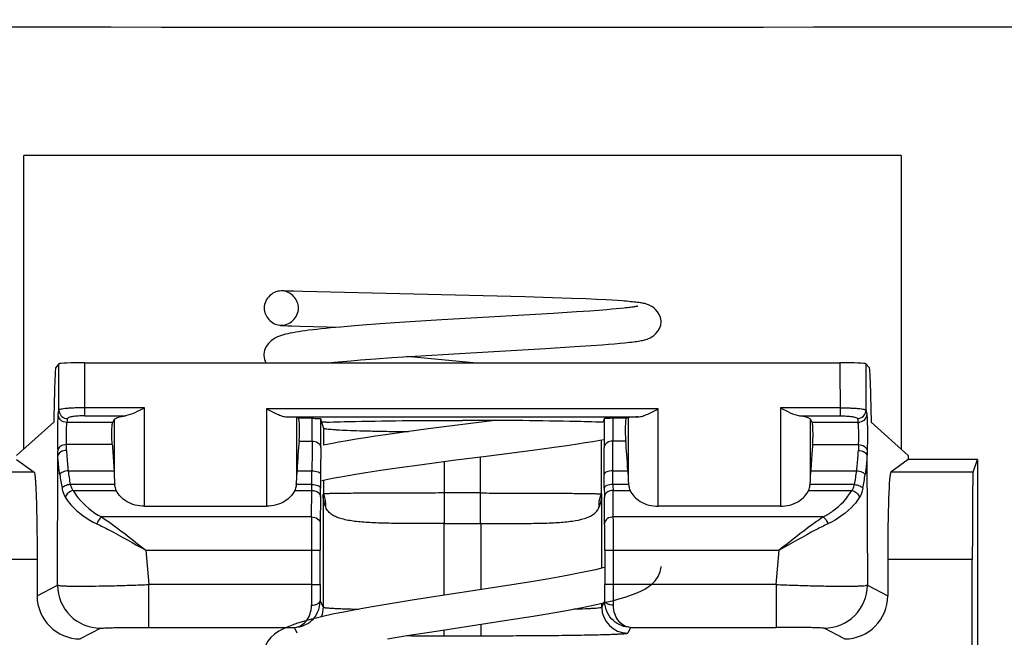
# Model space of a CAD drawing. Units: millimetres. Extents: x -15.1 to 15.1, y -25.1 to 24.
# Drawn here: x -1.5 to 1.9, y -17 to -14.9 of the extents above; entities that cross this region are included whole.
import ezdxf

# ---------------------------------------------------------------- set-up
doc = ezdxf.new("R2010")
doc.units = ezdxf.units.MM
doc.header["$LTSCALE"] = 16.335
doc.layers.get('0').update_dxf_attribs({"linetype": 'CONTINUOUS'})
doc.layers.add('IMPORT_IGES', color=7, linetype='CONTINUOUS')

msp = doc.modelspace()

# ---------------------------------------------------------------- linework, layer by layer
at = {"color": 7, "linetype": 'CONTINUOUS'}
for p, q in [((-0.6157, -15.8108), (-0.6184, -15.8106)), ((-0.6105, -15.811), (-0.6157, -15.8108)), ((-0.6015, -15.8113), (-0.6105, -15.811)), ((-0.5869, -15.8118), (-0.6015, -15.8113)), ((-0.5545, -15.8127), (-0.5869, -15.8118)), ((0.2161, -15.8308), (-0.5545, -15.8127)), ((0.3123, -15.8339), (0.2161, -15.8308)), ((0.3789, -15.8363), (0.3123, -15.8339)), ((0.4297, -15.8384), (0.3789, -15.8363)), ((0.4655, -15.8401), (0.4297, -15.8384)), ((0.4986, -15.8418), (0.4655, -15.8401)), ((0.5188, -15.843), (0.4986, -15.8418)), ((0.5375, -15.8441), (0.5188, -15.843)), ((0.315, -15.8884), (-0.0716, -15.911)), ((0.3957, -15.8833), (0.315, -15.8884)), ((0.4421, -15.8802), (0.3957, -15.8833)), ((0.4733, -15.8779), (0.4421, -15.8802)), ((0.5013, -15.8757), (0.4733, -15.8779)), ((0.5183, -15.8743), (0.5013, -15.8757)), ((0.534, -15.8729), (0.5183, -15.8743)), ((0.5484, -15.8716), (0.534, -15.8729)), ((0.5614, -15.8702), (0.5484, -15.8716)), ((-0.2852, -15.9248), (-0.3467, -15.9294)), ((-0.2002, -15.9191), (-0.2852, -15.9248)), ((-0.0716, -15.911), (-0.2002, -15.9191)), ((-0.6247, -15.9304), (-0.622, -15.9306)), ((-0.622, -15.9306), (-0.619, -15.9307)), ((-0.619, -15.9307), (-0.6139, -15.9309)), ((-0.6139, -15.9309), (-0.6056, -15.9312)), ((-0.6056, -15.9312), (-0.5927, -15.9317)), ((-0.5927, -15.9317), (-0.5647, -15.9325)), ((-0.5647, -15.9325), (-0.4235, -15.9358)), ((-0.423, -15.9357), (-0.4579, -15.9389)), ((-0.3859, -15.9325), (-0.423, -15.9357)), ((-0.3467, -15.9294), (-0.3859, -15.9325)), ((0.4848, -15.9972), (0.5074, -15.9954)), ((0.5074, -15.9954), (0.5281, -15.9937)), ((0.5281, -15.9937), (0.5471, -15.992)), ((0.5471, -15.992), (0.5643, -15.9903)), ((-0.1638, -16.0367), (-0.0107, -16.0274)), ((-0.0107, -16.0274), (0.2888, -16.0101)), ((0.2888, -16.0101), (0.3904, -16.0037)), ((0.3904, -16.0037), (0.4474, -15.9999)), ((0.4474, -15.9999), (0.4848, -15.9972)), ((-0.466, -16.06), (-0.4443, -16.0579)), ((-0.4443, -16.0579), (-0.4163, -16.0553)), ((-0.4163, -16.0553), (-0.3862, -16.0527)), ((-0.3862, -16.0527), (-0.354, -16.0501)), ((-0.354, -16.0501), (-0.3018, -16.0461)), ((-0.3018, -16.0461), (-0.2452, -16.0421)), ((-0.2452, -16.0421), (-0.1638, -16.0367)), ((0.0373, -16.06), (-0.193, -16.0386)), ((0.1122, -16.26), (-0.1193, -16.2896)), ((-0.1939, -16.2996), (-0.2669, -16.3099)), ((-0.1193, -16.2896), (-0.1939, -16.2996)), ((0.2433, -16.3631), (0.3101, -16.354)), ((0.3101, -16.354), (0.371, -16.3453)), ((-0.1479, -16.4135), (-0.0317, -16.3983)), ((-0.2835, -16.4325), (-0.2185, -16.4231)), ((-0.2185, -16.4231), (-0.1479, -16.4135)), ((-0.4876, -16.4686), (-0.4672, -16.4642)), ((0.1649, -16.8318), (-0.1681, -16.8829)), ((0.2527, -16.8176), (0.1649, -16.8318)), ((-0.1681, -16.8829), (-0.2575, -16.8973)), ((-0.0827, -16.9897), (0.161, -16.9525)), ((0.161, -16.9525), (0.2461, -16.9389)), ((-0.2607, -17.018), (-0.1927, -17.0069)), ((-0.1927, -17.0069), (-0.0827, -16.9897))]:
    msp.add_line(p, q, dxfattribs=at)
for points in [[(-0.6184, -15.8106), (-0.6205, -15.8105), (-0.6214, -15.8105), (-0.6221, -15.8104), (-0.6226, -15.8104)], [(0.5902, -15.8484), (0.5839, -15.8478), (0.5772, -15.8472), (0.57, -15.8465), (0.5625, -15.8459), (0.5546, -15.8453), (0.5375, -15.8441)], [(0.6898, -15.9174), (0.6897, -15.914), (0.6874, -15.9023), (0.683, -15.8918), (0.6772, -15.8828), (0.6707, -15.8754), (0.6639, -15.8693), (0.6571, -15.8646), (0.6509, -15.8611), (0.6456, -15.8587), (0.6411, -15.8571), (0.6368, -15.8558), (0.6327, -15.8547), (0.6289, -15.8538), (0.6249, -15.853), (0.6207, -15.8523), (0.6164, -15.8516), (0.6118, -15.8509), (0.6069, -15.8503), (0.6017, -15.8496), (0.5961, -15.849), (0.5902, -15.8484)], [(0.6083, -15.8637), (0.6087, -15.8636), (0.6093, -15.8634), (0.6088, -15.8635), (0.6078, -15.8638), (0.6063, -15.8641), (0.6042, -15.8645), (0.6017, -15.865), (0.5988, -15.8655), (0.5954, -15.866), (0.5917, -15.8666), (0.5876, -15.8671), (0.5831, -15.8677), (0.5782, -15.8683), (0.573, -15.869), (0.5674, -15.8696), (0.5614, -15.8702)], [(0.5643, -15.9903), (0.5723, -15.9895), (0.5797, -15.9887), (0.5868, -15.9879), (0.5934, -15.9871), (0.5995, -15.9863), (0.6053, -15.9855), (0.6107, -15.9847), (0.6157, -15.9839), (0.6203, -15.983), (0.6248, -15.9822), (0.629, -15.9813), (0.633, -15.9803), (0.6372, -15.9791), (0.6415, -15.9778), (0.646, -15.9761), (0.6513, -15.9736), (0.6577, -15.97), (0.6647, -15.9649), (0.6717, -15.9585), (0.6784, -15.9504), (0.6841, -15.9407), (0.6882, -15.9298), (0.6898, -15.9174)], [(-0.4579, -15.9389), (-0.4743, -15.9406), (-0.49, -15.9422), (-0.505, -15.9439), (-0.5193, -15.9455), (-0.5327, -15.9472), (-0.5454, -15.9488), (-0.5573, -15.9505), (-0.5685, -15.9522), (-0.5788, -15.9538), (-0.5885, -15.9555), (-0.5975, -15.9573), (-0.6059, -15.959), (-0.6138, -15.9609), (-0.6212, -15.9628), (-0.6281, -15.9649), (-0.6347, -15.9671), (-0.6415, -15.9699), (-0.6487, -15.9733), (-0.6561, -15.9778), (-0.6642, -15.9838), (-0.6731, -15.9925), (-0.6812, -16.0038), (-0.687, -16.0165), (-0.6897, -16.0295), (-0.6898, -16.0332)], [(-0.6343, -15.9297), (-0.6332, -15.9298), (-0.6322, -15.9299), (-0.6312, -15.93), (-0.6302, -15.9301), (-0.6292, -15.9301), (-0.6281, -15.9302), (-0.6271, -15.9303), (-0.6247, -15.9304)], [(-0.6898, -16.0331), (-0.6898, -16.0349), (-0.6875, -16.0481), (-0.6825, -16.06)], [(-0.2669, -16.3099), (-0.302, -16.3151), (-0.3361, -16.3203), (-0.3688, -16.3255), (-0.3998, -16.3307), (-0.4292, -16.3359), (-0.4568, -16.3411), (-0.4826, -16.3463)], [(0.371, -16.3453), (0.3994, -16.3411), (0.4265, -16.3368), (0.4522, -16.3326), (0.4764, -16.3285), (0.4916, -16.3257)], [(-0.0317, -16.3983), (0.092, -16.3826), (0.2433, -16.3631)], [(-0.4672, -16.4642), (-0.4451, -16.4597), (-0.4216, -16.4552), (-0.3967, -16.4507), (-0.3705, -16.4462), (-0.3428, -16.4417), (-0.3138, -16.4371), (-0.2835, -16.4325)], [(0.2461, -16.9389), (0.2876, -16.932), (0.328, -16.925), (0.367, -16.918), (0.4036, -16.9111), (0.4378, -16.9042), (0.4695, -16.8974), (0.4984, -16.8908), (0.5242, -16.8844), (0.5474, -16.8781), (0.5682, -16.8718), (0.5869, -16.8655), (0.6035, -16.8592), (0.6187, -16.8526), (0.6326, -16.8454), (0.6453, -16.8376), (0.6576, -16.8282), (0.6696, -16.8162), (0.68, -16.8016), (0.6869, -16.7857), (0.6897, -16.7696), (0.6898, -16.7669)], [(0.4941, -16.7701), (0.487, -16.7719), (0.4617, -16.7779), (0.4335, -16.7842), (0.4026, -16.7905), (0.3688, -16.7971), (0.3325, -16.8038), (0.2938, -16.8107), (0.2527, -16.8176)], [(-0.2575, -16.8973), (-0.2995, -16.9043), (-0.3394, -16.9113), (-0.377, -16.9181), (-0.4122, -16.9249), (-0.445, -16.9316), (-0.4753, -16.9381), (-0.5031, -16.9446), (-0.5285, -16.951), (-0.5515, -16.9574), (-0.5722, -16.9638), (-0.591, -16.9703), (-0.608, -16.9769), (-0.6233, -16.9839), (-0.6377, -16.9918), (-0.6519, -17.0015), (-0.665, -17.0131), (-0.6759, -17.0263), (-0.6841, -17.0409), (-0.6889, -17.0571), (-0.6898, -17.0675)]]:
    msp.add_lwpolyline(points, dxfattribs=at)
for points, knots in [([(-0.6229, -15.8107), (-0.631, -15.8099), (-0.6479, -15.8117), (-0.6692, -15.8253), (-0.6841, -15.8454), (-0.6885, -15.8619), (-0.6885, -15.87)], [0, 0, 0, 0, 0.250102, 0.498654, 0.751473, 1, 1, 1, 1]), ([(-0.5688, -15.87), (-0.5688, -15.8557), (-0.5789, -15.834), (-0.6014, -15.8158), (-0.6157, -15.8114), (-0.6229, -15.8107)], [0, 0, 0, 0, 0.49733, 0.749117, 1, 1, 1, 1]), ([(-0.6885, -15.87), (-0.6885, -15.8843), (-0.6784, -15.9061), (-0.6558, -15.9243), (-0.6415, -15.9286), (-0.6343, -15.9293)], [0, 0, 0, 0, 0.497321, 0.749095, 1, 1, 1, 1]), ([(-0.6343, -15.9293), (-0.6261, -15.9301), (-0.6093, -15.9282), (-0.588, -15.9146), (-0.5732, -15.8946), (-0.5688, -15.8781), (-0.5688, -15.87)], [0, 0, 0, 0, 0.25009, 0.498653, 0.751477, 1, 1, 1, 1])]:
    msp.add_open_spline(points, degree=3, knots=knots, dxfattribs=at)
at = {"layer": 'IMPORT_IGES', "color": 7, "linetype": 'CONTINUOUS'}
for p, q in [((0, -15.3407), (-1.5225, -15.3409)), ((-1.5225, -16.3592), (-1.5225, -15.3409)), ((1.5225, -15.3409), (0, -15.3407)), ((1.5225, -15.3409), (1.5225, -16.3592)), ((-1.4005, -16.0635), (-1.4117, -16.0763)), ((-1.3106, -16.06), (1.3106, -16.06)), ((1.4005, -16.0635), (1.4117, -16.0763)), ((-1.4188, -16.2658), (-1.5476, -16.3817)), ((-1.2084, -16.2562), (-1.214, -16.267)), ((-0.5688, -16.2523), (-0.5752, -16.25)), ((-0.4827, -16.2862), (-0.4916, -16.2542)), ((-0.4746, -16.2658), (-0.4884, -16.2658)), ((0.4884, -16.2658), (0.4746, -16.2658)), ((0.4916, -16.2542), (0.4884, -16.2658)), ((0.5688, -16.2523), (0.5752, -16.25)), ((1.2084, -16.2562), (1.214, -16.267)), ((1.4188, -16.2658), (1.5476, -16.3817)), ((-1.5476, -16.3957), (-1.4867, -16.4398)), ((1.5476, -16.3957), (1.4867, -16.4398)), ((1.5476, -16.3817), (1.5476, -16.3957)), ((1.7877, -16.3959), (1.5476, -16.3957)), ((1.7726, -16.4398), (1.7877, -16.3959)), ((1.7877, -16.3959), (1.7877, -20.6611)), ((-1.2095, -16.4348), (-1.2084, -16.4597)), ((-0.5751, -16.4597), (-0.574, -16.4348)), ((0.574, -16.4348), (0.5751, -16.4597)), ((1.2084, -16.4597), (1.2095, -16.4348)), ((-0.4924, -16.4473), (-0.4925, -16.4946)), ((0.4925, -16.4946), (0.4924, -16.4473)), ((-0.4827, -16.5151), (-0.4836, -16.5159)), ((0.0627, -16.5118), (-0.0627, -16.5118)), ((0.4827, -16.5151), (0.4836, -16.5159)), ((-1.1038, -16.5576), (-0.6798, -16.5576)), ((1.1038, -16.5576), (0.6797, -16.5576)), ((-0.4941, -16.8292), (-0.4941, -16.71)), ((0.4941, -16.71), (0.4941, -16.8292)), ((-1.4765, -16.742), (-1.4765, -16.8684)), ((1.4765, -16.742), (1.4765, -16.8684)), ((1.77, -20.3188), (1.77, -16.742))]:
    msp.add_line(p, q, dxfattribs=at)
at = {"layer": 'IMPORT_IGES', "color": 250, "linetype": 'CONTINUOUS'}
for p, q in [((-1.4008, -16.2242), (-1.4005, -16.0635)), ((-1.3109, -16.2439), (-1.3106, -16.06)), ((1.3106, -16.06), (1.3109, -16.2439)), ((1.4005, -16.0635), (1.4008, -16.2242)), ((-1.4036, -16.2375), (-1.4008, -16.2242)), ((-1.1038, -16.2161), (-1.3109, -16.2161)), ((-1.1038, -16.5576), (-1.1038, -16.2161)), ((0.6798, -16.2196), (-0.6798, -16.2196)), ((-0.6798, -16.2196), (-0.6798, -16.5576)), ((0.6798, -16.5576), (0.6798, -16.2196)), ((1.3109, -16.2161), (1.1038, -16.2161)), ((1.1038, -16.2161), (1.1038, -16.5576)), ((1.4008, -16.2242), (1.4036, -16.2375)), ((-1.3709, -16.2537), (-1.3736, -16.267)), ((-1.214, -16.267), (-1.3736, -16.267)), ((-1.3109, -16.2439), (-1.1697, -16.2439)), ((-1.2084, -16.2562), (-1.2084, -16.4597)), ((-0.6093, -16.2478), (0.6093, -16.2478)), ((-0.5751, -16.4597), (-0.5752, -16.25)), ((-0.5221, -16.2523), (-0.5688, -16.2523)), ((-0.4916, -16.2542), (-0.4916, -16.2542)), ((0.4916, -16.2543), (0.4916, -16.2542)), ((0.5688, -16.2523), (0.5221, -16.2523)), ((0.5752, -16.25), (0.5751, -16.4597)), ((1.1697, -16.2439), (1.3109, -16.2439)), ((1.2084, -16.4597), (1.2084, -16.2562)), ((1.3736, -16.267), (1.214, -16.267)), ((1.3709, -16.2537), (1.3736, -16.267)), ((-0.4827, -16.2862), (-0.4827, -16.3463)), ((-0.5667, -16.3315), (-0.5217, -16.3315)), ((0.4827, -16.5151), (0.4827, -16.3273)), ((0.5667, -16.3315), (0.5217, -16.3315)), ((-1.2156, -16.3438), (-1.375, -16.3438)), ((1.2156, -16.3438), (1.375, -16.3438)), ((-1.4057, -16.8312), (-1.4043, -16.3835)), ((-0.0627, -16.6176), (-0.0627, -16.4023)), ((0.0627, -16.6176), (0.0627, -16.3863)), ((1.4043, -16.3835), (1.4057, -16.8312)), ((-1.4867, -16.4398), (-1.7726, -16.4398)), ((-1.3685, -16.4348), (-1.2095, -16.4348)), ((-0.574, -16.4348), (-0.5224, -16.4348)), ((-0.5225, -16.4821), (-0.5224, -16.4348)), ((0.5224, -16.4348), (0.574, -16.4348)), ((0.5224, -16.4821), (0.5224, -16.4348)), ((1.2095, -16.4348), (1.3685, -16.4348)), ((1.7726, -16.4398), (1.4867, -16.4398)), ((-0.4827, -16.4675), (-0.4827, -16.5151)), ((-1.2067, -16.4821), (-1.3615, -16.4821)), ((-1.3513, -16.5028), (-1.2018, -16.5028)), ((-0.5817, -16.5028), (-0.5228, -16.5028)), ((-0.5225, -16.4821), (-0.5768, -16.4821)), ((-0.5237, -16.5949), (-0.5228, -16.5028)), ((0.5768, -16.4821), (0.5224, -16.4821)), ((0.5228, -16.5028), (0.5817, -16.5028)), ((0.5237, -16.5949), (0.5228, -16.5028)), ((1.2018, -16.5028), (1.3513, -16.5028)), ((1.3615, -16.4821), (1.2067, -16.4821)), ((-0.4928, -16.5257), (-0.4937, -16.6177)), ((-0.4836, -16.5159), (-0.4836, -16.908)), ((0.4836, -16.7727), (0.4836, -16.5159)), ((0.4937, -16.6177), (0.4928, -16.5257)), ((-0.5237, -16.5949), (-1.2526, -16.5949)), ((1.2526, -16.5949), (0.5237, -16.5949)), ((-0.0636, -16.6176), (0.0636, -16.6176)), ((-0.0636, -16.8668), (-0.0636, -16.6176)), ((0.0636, -16.6176), (0.0636, -16.8475)), ((-1.0992, -16.7102), (-0.5241, -16.7102)), ((-1.0992, -16.7102), (-1.089, -16.8294)), ((-0.5241, -16.7102), (-0.5241, -16.8294)), ((0.5241, -16.7102), (1.0992, -16.7102)), ((0.5241, -16.8294), (0.5241, -16.7102)), ((1.0889, -16.8294), (1.0992, -16.7102)), ((-1.77, -16.742), (-1.4765, -16.742)), ((1.4765, -16.742), (1.77, -16.742)), ((-1.4765, -16.8684), (-1.4057, -16.8312)), ((-1.089, -16.9782), (-1.089, -16.8294)), ((-0.5241, -16.8294), (-1.089, -16.8294)), ((1.0889, -16.8294), (0.5241, -16.8294)), ((1.0889, -16.8294), (1.0889, -16.9782)), ((1.4057, -16.8312), (1.4765, -16.8684)), ((-0.4939, -16.8863), (-0.4836, -16.908)), ((0.4836, -16.908), (0.4939, -16.8863)), ((0.4836, -16.908), (0.4836, -16.8942)), ((-1.2558, -16.9812), (-1.3265, -17.0183)), ((-1.089, -16.9782), (-0.583, -16.9782)), ((-0.5736, -16.998), (-0.583, -16.9782)), ((-0.0636, -17.0072), (-0.0636, -16.9868)), ((0.0636, -16.9675), (0.0636, -17.0072)), ((0.583, -16.9782), (0.5736, -16.998)), ((0.583, -16.9782), (1.0889, -16.9782)), ((1.3265, -17.0183), (1.2558, -16.9812)), ((-0.0637, -17.0072), (0.0637, -17.0072))]:
    msp.add_line(p, q, dxfattribs=at)
for centre, radius, start, end in [((-1.3707, -16.2233), 0.0305, 258.2669, 269.6389), ((1.3734, -16.2366), 0.0305, 270.3611, 281.7331), ((20.1717, -16.5069), 20.6942, 179.51428, 179.80037), ((-20.1717, -16.5069), 20.6942, 0.19963, 0.48572), ((-4.3182, -16.4711), 2.9152, 1.7233, 2.08), ((-4.9709, -16.4613), 3.5978, 1.551, 1.8722), ((16.2588, -16.5121), 16.7513, 179.46021, 179.7783), ((-0.5092, -16.3544), 0.0174, 0.4644, 10.2036), ((-3.9028, -16.32), 3.4112, 359.4247, 359.6659), ((3.9661, -16.3195), 3.4746, 180.3351, 180.5731), ((0.5092, -16.3544), 0.0174, 169.7334, 179.5349), ((-16.2588, -16.5121), 16.7513, 0.2217, 0.53979), ((5.1308, -16.4661), 3.7579, 178.1346, 178.4421), ((4.3182, -16.4711), 2.9152, 177.92, 178.2767), ((-0.5369, -16.3354), 0.8375, 186.8157, 190.0874), ((0.5369, -16.3354), 0.8375, 349.9126, 353.1843), ((-0.6371, -16.3464), 0.7674, 187.5903, 191.1866), ((0.6371, -16.3464), 0.7674, 348.8134, 352.4097), ((-2.6161, -16.4716), 2.0936, 359.1443, 359.7116), ((-6.0644, -16.473), 5.5719, 359.4587, 359.7785), ((5.2026, -16.4788), 4.7101, 180.1923, 180.5705), ((2.9991, -16.4677), 2.4766, 180.3323, 180.8119), ((16.177, -16.7067), 16.7011, 179.61633, 180.01197), ((-12.9819, -16.6964), 13.506, 359.94123, 0.43047), ((8.2146, -16.6992), 8.7087, 179.46419, 180.07118), ((-1.2555, -16.831), 0.1501, 180.0807, 269.9081), ((18.3106, -16.8317), 18.8346, 179.99315, 180.2105), ((12.1205, -16.8297), 12.6146, 179.99748, 180.25708), ((-11.4042, -16.8313), 11.8983, 359.7351, 0.01034), ((-19.2871, -16.8299), 19.8112, 359.79486, 0.00149), ((1.2555, -16.831), 0.1501, 270.0919, 359.9193), ((0.5737, -16.9079), 0.0901, 180.0539, 269.958), ((-0.0631, 10.5687), 27.5759, 269.73015, 269.99885)]:
    msp.add_arc(centre, radius, start, end, dxfattribs=at)
at = {"layer": 'IMPORT_IGES', "color": 7, "linetype": 'CONTINUOUS'}
for centre, radius, start, end in [((-8.1225, -16.2968), 7.631, 359.67605, 0.31958), ((8.1245, -16.2968), 7.633, 179.68103, 180.32335), ((-0.8238, -16.4424), 0.385, 182.5797, 185.9207), ((-0.9597, -16.4426), 0.385, 354.1044, 357.4464), ((0.9597, -16.4426), 0.385, 182.5536, 185.8956), ((0.8238, -16.4424), 0.385, 354.0793, 357.4203)]:
    msp.add_arc(centre, radius, start, end, dxfattribs=at)
for centre, major_axis, ratio, start_param, end_param in [((0, -13.2349), (63.375, 0), 0.026192, -1.746887, -1.394706), ((-1.3106, -16.0636), (0.09, 0), 0.040335, 1.570612, 3.10655), ((1.3106, -16.0636), (0.09, 0), 0.040335, 0.035043, 1.570981), ((-0.5691, -16.2973), (0.0002, 0.045), 0.087452, -2.433566, -0.030992), ((0.5691, -16.2973), (-0.0002, 0.045), 0.087452, 0.030992, 2.433566), ((-0.5508, -16.5594), (0.0015, 0.3), 0.087452, 0.708026, 1.142742), ((0.5508, -16.5594), (-0.0015, 0.3), 0.087452, -1.142742, -0.708026), ((1.4869, -16.7397), (0.0001, 0.3), 0.03492, 0.025317, 1.57866), ((1.7726, -16.7397), (0, 0.3), 0.008727, 0.025308, 1.578651), ((-1.3264, -16.8682), (0.1215, 0.0882), 0.99904, 2.514044, 4.083927), ((1.3264, -16.8682), (0.1215, -0.0882), 0.99904, -0.942334, 0.627548)]:
    msp.add_ellipse(centre, major_axis=major_axis, ratio=ratio, start_param=start_param, end_param=end_param, dxfattribs=at)
for points, knots in [([(-1.4123, -16.0784), (-1.4129, -16.0816), (-1.4135, -16.0905), (-1.414, -16.0994), (-1.4143, -16.1051)], [0, 0, 0, 0, 0.366573, 1, 1, 1, 1]), ([(-1.4117, -16.0763), (-1.4118, -16.0764), (-1.4121, -16.0771), (-1.4122, -16.0778), (-1.4123, -16.0784)], [0, 0, 0, 0, 0.141386, 1, 1, 1, 1]), ([(1.4117, -16.0763), (1.4118, -16.0764), (1.4121, -16.0771), (1.4122, -16.0778), (1.4123, -16.0784)], [0, 0, 0, 0, 0.142212, 1, 1, 1, 1]), ([(1.4123, -16.0784), (1.4129, -16.0816), (1.4135, -16.0905), (1.414, -16.0994), (1.4143, -16.1051)], [0, 0, 0, 0, 0.365345, 1, 1, 1, 1]), ([(-1.4143, -16.1051), (-1.4147, -16.117), (-1.4167, -16.1706), (-1.418, -16.2241), (-1.4188, -16.2658)], [0, 0, 0, 0, 0.22218, 1, 1, 1, 1]), ([(1.4143, -16.1051), (1.4147, -16.117), (1.4167, -16.1705), (1.418, -16.2241), (1.4188, -16.2658)], [0, 0, 0, 0, 0.22212, 1, 1, 1, 1]), ([(-1.1038, -16.2161), (-1.115, -16.2221), (-1.136, -16.2331), (-1.1585, -16.2423), (-1.1697, -16.2439)], [0, 0, 0, 0, 0.529266, 1, 1, 1, 1]), ([(-0.6798, -16.2196), (-0.6678, -16.226), (-0.6502, -16.2354), (-0.6266, -16.2449), (-0.6148, -16.2476), (-0.6093, -16.2478)], [0, 0, 0, 0, 0.534529, 0.780994, 1, 1, 1, 1]), ([(0.6093, -16.2478), (0.6148, -16.2476), (0.6266, -16.2449), (0.6502, -16.2354), (0.6678, -16.226), (0.6798, -16.2196)], [0, 0, 0, 0, 0.219005, 0.465471, 1, 1, 1, 1]), ([(1.1038, -16.2161), (1.115, -16.2221), (1.136, -16.233), (1.1585, -16.2423), (1.1697, -16.2439)], [0, 0, 0, 0, 0.529187, 1, 1, 1, 1]), ([(-1.2156, -16.3438), (-1.2163, -16.3367), (-1.217, -16.3215), (-1.2171, -16.3025), (-1.2166, -16.2875), (-1.216, -16.2783), (-1.2152, -16.2717), (-1.2145, -16.2682), (-1.214, -16.267)], [0, 0, 0, 0, 0.275775, 0.594357, 0.739967, 0.861511, 0.95019, 1, 1, 1, 1]), ([(-1.2084, -16.2562), (-1.2076, -16.2547), (-1.2035, -16.2519), (-1.1908, -16.2471), (-1.1787, -16.2451), (-1.1697, -16.2439)], [0, 0, 0, 0, 0.127306, 0.336118, 1, 1, 1, 1]), ([(-0.5221, -16.2523), (-0.5185, -16.2524), (-0.5118, -16.2527), (-0.5036, -16.253), (-0.498, -16.2534), (-0.4947, -16.2535), (-0.4931, -16.2539), (-0.4916, -16.2539), (-0.4916, -16.2542)], [0, 0, 0, 0, 0.351174, 0.668125, 0.798446, 0.901819, 0.972238, 1, 1, 1, 1]), ([(-0.4746, -16.2658), (-0.4406, -16.2648), (-0.2824, -16.2609), (-0.1242, -16.2597), (0, -16.2597)], [0, 0, 0, 0, 0.214859, 1, 1, 1, 1]), ([(0.4746, -16.2658), (0.4406, -16.2648), (0.2824, -16.2609), (0.1242, -16.2597), (0, -16.2597)], [0, 0, 0, 0, 0.214863, 1, 1, 1, 1]), ([(0.5221, -16.2523), (0.5185, -16.2524), (0.5118, -16.2527), (0.5035, -16.253), (0.498, -16.2534), (0.4947, -16.2535), (0.4931, -16.2539), (0.4916, -16.2539), (0.4916, -16.2542)], [0, 0, 0, 0, 0.351411, 0.668183, 0.79945, 0.903588, 0.973104, 1, 1, 1, 1]), ([(0.6093, -16.2478), (0.6049, -16.2479), (0.597, -16.2482), (0.5868, -16.2486), (0.5799, -16.2493), (0.5763, -16.2496), (0.5752, -16.25)], [0, 0, 0, 0, 0.3872, 0.68926, 0.895572, 1, 1, 1, 1]), ([(1.2084, -16.2562), (1.2076, -16.2547), (1.2035, -16.2519), (1.1908, -16.2471), (1.1787, -16.2451), (1.1697, -16.2439)], [0, 0, 0, 0, 0.127289, 0.336105, 1, 1, 1, 1]), ([(1.2156, -16.3438), (1.2163, -16.3367), (1.217, -16.3215), (1.2171, -16.3025), (1.2166, -16.2875), (1.216, -16.2784), (1.2151, -16.2718), (1.2146, -16.2682), (1.214, -16.267)], [0, 0, 0, 0, 0.276387, 0.594405, 0.738955, 0.85958, 0.94895, 1, 1, 1, 1]), ([(-0.4827, -16.2862), (-0.4825, -16.2868), (-0.4801, -16.2876), (-0.4763, -16.2885), (-0.4693, -16.2895), (-0.4601, -16.2904), (-0.4484, -16.2914), (-0.428, -16.2927), (-0.3971, -16.2942), (-0.3539, -16.2957), (-0.3035, -16.297), (-0.2471, -16.298), (-0.2076, -16.2985), (-0.1871, -16.2987)], [0, 0, 0, 0, 0.006396, 0.020901, 0.043927, 0.075437, 0.115253, 0.163156, 0.281978, 0.429003, 0.600602, 0.792532, 1, 1, 1, 1]), ([(-1.2156, -16.3438), (-1.215, -16.3506), (-1.2124, -16.3809), (-1.2106, -16.4112), (-1.2095, -16.4348)], [0, 0, 0, 0, 0.224342, 1, 1, 1, 1]), ([(1.2156, -16.3438), (1.215, -16.3506), (1.2123, -16.3809), (1.2106, -16.4112), (1.2095, -16.4348)], [0, 0, 0, 0, 0.224285, 1, 1, 1, 1]), ([(-1.4867, -16.4398), (-1.4861, -16.4402), (-1.4855, -16.4429), (-1.4845, -16.4477), (-1.4836, -16.4555), (-1.4827, -16.4658), (-1.4818, -16.4788), (-1.4806, -16.5008), (-1.4793, -16.5337), (-1.4781, -16.5786), (-1.4771, -16.6296), (-1.4766, -16.6848), (-1.4765, -16.7227), (-1.4765, -16.742)], [0, 0, 0, 0, 0.007835, 0.024491, 0.05014, 0.084597, 0.127562, 0.178646, 0.303187, 0.453589, 0.624192, 0.808666, 1, 1, 1, 1]), ([(-1.2018, -16.5028), (-1.2025, -16.5014), (-1.2051, -16.4947), (-1.2062, -16.4876), (-1.2067, -16.4821)], [0, 0, 0, 0, 0.222887, 1, 1, 1, 1]), ([(-1.1038, -16.5576), (-1.1254, -16.5576), (-1.1653, -16.548), (-1.1944, -16.5185), (-1.2018, -16.5028)], [0, 0, 0, 0, 0.554648, 1, 1, 1, 1]), ([(-0.5817, -16.5028), (-0.5891, -16.5185), (-0.61, -16.5397), (-0.6465, -16.5544), (-0.6684, -16.5576), (-0.6797, -16.5576)], [0, 0, 0, 0, 0.44283, 0.710316, 1, 1, 1, 1]), ([(-0.5768, -16.4821), (-0.577, -16.4841), (-0.5779, -16.4911), (-0.5795, -16.4982), (-0.5817, -16.5028)], [0, 0, 0, 0, 0.276948, 1, 1, 1, 1]), ([(0.5768, -16.4821), (0.577, -16.4841), (0.5779, -16.4911), (0.5795, -16.4982), (0.5817, -16.5028)], [0, 0, 0, 0, 0.276705, 1, 1, 1, 1]), ([(0.5817, -16.5028), (0.5891, -16.5185), (0.6182, -16.548), (0.6581, -16.5576), (0.6797, -16.5576)], [0, 0, 0, 0, 0.445247, 1, 1, 1, 1]), ([(1.1038, -16.5576), (1.1254, -16.5576), (1.1653, -16.548), (1.1944, -16.5185), (1.2018, -16.5028)], [0, 0, 0, 0, 0.554631, 1, 1, 1, 1]), ([(1.2018, -16.5028), (1.2025, -16.5014), (1.2051, -16.4947), (1.2062, -16.4876), (1.2067, -16.4821)], [0, 0, 0, 0, 0.223169, 1, 1, 1, 1]), ([(-0.0627, -16.5118), (-0.0899, -16.5118), (-0.1432, -16.5119), (-0.2206, -16.512), (-0.292, -16.5123), (-0.3465, -16.5127), (-0.3851, -16.513), (-0.4096, -16.5133), (-0.4308, -16.5135), (-0.4485, -16.5138), (-0.4625, -16.5141), (-0.4718, -16.5143), (-0.4773, -16.5146), (-0.4801, -16.5147), (-0.4817, -16.5149), (-0.4825, -16.5149), (-0.4827, -16.5151)], [0, 0, 0, 0, 0.194008, 0.380639, 0.552804, 0.703963, 0.769828, 0.82837, 0.879016, 0.921299, 0.954803, 0.979225, 0.987948, 0.994322, 0.998337, 1, 1, 1, 1]), ([(0.0627, -16.5118), (0.0899, -16.5118), (0.1432, -16.5119), (0.2206, -16.512), (0.292, -16.5123), (0.3465, -16.5127), (0.3851, -16.513), (0.4096, -16.5133), (0.4308, -16.5135), (0.4485, -16.5138), (0.4625, -16.5141), (0.4718, -16.5143), (0.4773, -16.5146), (0.4801, -16.5147), (0.4817, -16.5149), (0.4825, -16.5149), (0.4827, -16.5151)], [0, 0, 0, 0, 0.194009, 0.380641, 0.552806, 0.703963, 0.769829, 0.82837, 0.879016, 0.921299, 0.954803, 0.979225, 0.987948, 0.994322, 0.998337, 1, 1, 1, 1])]:
    msp.add_open_spline(points, degree=3, knots=knots, dxfattribs=at)
at = {"layer": 'IMPORT_IGES', "color": 250, "linetype": 'CONTINUOUS'}
for points, knots in [([(-1.3109, -16.2161), (-1.3222, -16.2161), (-1.3386, -16.2164), (-1.3595, -16.2174), (-1.3728, -16.2183), (-1.3838, -16.2195), (-1.3924, -16.2208), (-1.3975, -16.2221), (-1.4005, -16.2233), (-1.4008, -16.2242)], [0, 0, 0, 0, 0.372743, 0.541573, 0.690307, 0.813802, 0.907856, 0.969769, 1, 1, 1, 1]), ([(-1.4008, -16.2242), (-1.4008, -16.2308), (-1.3959, -16.2444), (-1.3834, -16.2517), (-1.3769, -16.2531)], [0, 0, 0, 0, 0.49776, 1, 1, 1, 1]), ([(1.3109, -16.2161), (1.3222, -16.2161), (1.3386, -16.2164), (1.3595, -16.2174), (1.3728, -16.2183), (1.3838, -16.2195), (1.3924, -16.2208), (1.3975, -16.2221), (1.4005, -16.2233), (1.4008, -16.2242)], [0, 0, 0, 0, 0.372757, 0.541582, 0.69031, 0.8138, 0.907852, 0.969766, 1, 1, 1, 1]), ([(1.3709, -16.2537), (1.3785, -16.2537), (1.3942, -16.2474), (1.4008, -16.2317), (1.4008, -16.2242)], [0, 0, 0, 0, 0.502341, 1, 1, 1, 1]), ([(-1.4036, -16.2375), (-1.404, -16.2395), (-1.4044, -16.2453), (-1.4053, -16.2626), (-1.4058, -16.2914), (-1.4058, -16.3282), (-1.4054, -16.3536), (-1.4049, -16.3653)], [0, 0, 0, 0, 0.048645, 0.137042, 0.404732, 0.7239, 1, 1, 1, 1]), ([(-1.3736, -16.267), (-1.3812, -16.267), (-1.397, -16.2607), (-1.4035, -16.245), (-1.4036, -16.2375)], [0, 0, 0, 0, 0.502341, 1, 1, 1, 1]), ([(-1.3736, -16.267), (-1.374, -16.2682), (-1.3744, -16.2718), (-1.3753, -16.2821), (-1.3758, -16.2994), (-1.3758, -16.3215), (-1.3754, -16.3367), (-1.375, -16.3438)], [0, 0, 0, 0, 0.049037, 0.13759, 0.405044, 0.724006, 1, 1, 1, 1]), ([(-1.3109, -16.2439), (-1.3184, -16.2439), (-1.3324, -16.2443), (-1.3512, -16.2463), (-1.3631, -16.2487), (-1.3703, -16.2517), (-1.3709, -16.2537)], [0, 0, 0, 0, 0.368319, 0.681563, 0.898131, 1, 1, 1, 1]), ([(-0.5217, -16.3315), (-0.5216, -16.324), (-0.5215, -16.3076), (-0.5215, -16.2873), (-0.5217, -16.2713), (-0.5216, -16.262), (-0.5221, -16.2561), (-0.5218, -16.253), (-0.5221, -16.2523)], [0, 0, 0, 0, 0.284129, 0.619615, 0.769835, 0.889987, 0.969118, 1, 1, 1, 1]), ([(0.5221, -16.2523), (0.5218, -16.253), (0.5221, -16.2561), (0.5216, -16.262), (0.5217, -16.2713), (0.5215, -16.2873), (0.5215, -16.3076), (0.5216, -16.324), (0.5217, -16.3315)], [0, 0, 0, 0, 0.030882, 0.110013, 0.230165, 0.380385, 0.715871, 1, 1, 1, 1]), ([(1.3109, -16.2439), (1.3184, -16.2439), (1.3324, -16.2443), (1.3512, -16.2463), (1.3631, -16.2487), (1.3703, -16.2517), (1.3709, -16.2537)], [0, 0, 0, 0, 0.368313, 0.681566, 0.898125, 1, 1, 1, 1]), ([(1.375, -16.3438), (1.3754, -16.3367), (1.3758, -16.3215), (1.3758, -16.2994), (1.3753, -16.2821), (1.3744, -16.2718), (1.374, -16.2682), (1.3736, -16.267)], [0, 0, 0, 0, 0.275994, 0.594956, 0.86241, 0.950963, 1, 1, 1, 1]), ([(1.4036, -16.2375), (1.4036, -16.2441), (1.3986, -16.2577), (1.3861, -16.265), (1.3796, -16.2664)], [0, 0, 0, 0, 0.49776, 1, 1, 1, 1]), ([(1.4036, -16.2375), (1.404, -16.2395), (1.4044, -16.2453), (1.4053, -16.2626), (1.4058, -16.2914), (1.4058, -16.3282), (1.4054, -16.3536), (1.4049, -16.3653)], [0, 0, 0, 0, 0.048675, 0.137037, 0.404723, 0.723887, 1, 1, 1, 1]), ([(-0.5217, -16.3315), (-0.5149, -16.3315), (-0.5019, -16.3346), (-0.493, -16.3456), (-0.492, -16.3513)], [0, 0, 0, 0, 0.542533, 1, 1, 1, 1]), ([(0.5217, -16.3315), (0.5149, -16.3315), (0.5019, -16.3346), (0.493, -16.3456), (0.492, -16.3513)], [0, 0, 0, 0, 0.542499, 1, 1, 1, 1]), ([(-1.375, -16.3438), (-1.3823, -16.3439), (-1.3959, -16.3471), (-1.4047, -16.3595), (-1.4049, -16.3653)], [0, 0, 0, 0, 0.555189, 1, 1, 1, 1]), ([(-1.3744, -16.3639), (-1.3816, -16.364), (-1.3946, -16.3666), (-1.4041, -16.378), (-1.4043, -16.3835)], [0, 0, 0, 0, 0.570318, 1, 1, 1, 1]), ([(-1.3744, -16.3639), (-1.3742, -16.3696), (-1.373, -16.3933), (-1.3704, -16.4169), (-1.3685, -16.4348)], [0, 0, 0, 0, 0.239781, 1, 1, 1, 1]), ([(1.3685, -16.4348), (1.3692, -16.4287), (1.3717, -16.4051), (1.3739, -16.3815), (1.3744, -16.3639)], [0, 0, 0, 0, 0.258994, 1, 1, 1, 1]), ([(1.3744, -16.3639), (1.3816, -16.364), (1.3946, -16.3666), (1.4041, -16.378), (1.4043, -16.3835)], [0, 0, 0, 0, 0.570318, 1, 1, 1, 1]), ([(1.375, -16.3438), (1.3823, -16.3439), (1.3959, -16.3471), (1.4047, -16.3595), (1.4049, -16.3653)], [0, 0, 0, 0, 0.555189, 1, 1, 1, 1]), ([(-1.3978, -16.4477), (-1.3985, -16.4422), (-1.4013, -16.4209), (-1.4038, -16.3994), (-1.4043, -16.3835)], [0, 0, 0, 0, 0.258755, 1, 1, 1, 1]), ([(1.4043, -16.3835), (1.4042, -16.3886), (1.4028, -16.4102), (1.3999, -16.4315), (1.3978, -16.4477)], [0, 0, 0, 0, 0.240038, 1, 1, 1, 1]), ([(-1.3685, -16.4348), (-1.375, -16.4354), (-1.3854, -16.4378), (-1.396, -16.4437), (-1.3978, -16.4477)], [0, 0, 0, 0, 0.596397, 1, 1, 1, 1]), ([(-0.5224, -16.4348), (-0.5185, -16.4348), (-0.5112, -16.4355), (-0.5008, -16.438), (-0.4924, -16.4431), (-0.4924, -16.4473)], [0, 0, 0, 0, 0.337064, 0.633178, 1, 1, 1, 1]), ([(0.5224, -16.4348), (0.5185, -16.4348), (0.5112, -16.4355), (0.5008, -16.438), (0.4924, -16.4431), (0.4924, -16.4473)], [0, 0, 0, 0, 0.337055, 0.633171, 1, 1, 1, 1]), ([(1.3685, -16.4348), (1.375, -16.4354), (1.3854, -16.4378), (1.396, -16.4437), (1.3978, -16.4477)], [0, 0, 0, 0, 0.596397, 1, 1, 1, 1]), ([(-1.3615, -16.4821), (-1.3676, -16.483), (-1.3777, -16.4858), (-1.3876, -16.4915), (-1.3899, -16.4953)], [0, 0, 0, 0, 0.580545, 1, 1, 1, 1]), ([(-1.3899, -16.4953), (-1.3893, -16.4983), (-1.3869, -16.5091), (-1.3829, -16.5198), (-1.3786, -16.5265)], [0, 0, 0, 0, 0.278186, 1, 1, 1, 1]), ([(-1.3513, -16.5028), (-1.3545, -16.5036), (-1.366, -16.5079), (-1.376, -16.5178), (-1.3786, -16.5265)], [0, 0, 0, 0, 0.263554, 1, 1, 1, 1]), ([(-1.3615, -16.4821), (-1.36, -16.4876), (-1.3572, -16.495), (-1.3526, -16.5013), (-1.3513, -16.5028)], [0, 0, 0, 0, 0.742756, 1, 1, 1, 1]), ([(-1.3513, -16.5028), (-1.3464, -16.5115), (-1.321, -16.5492), (-1.2838, -16.5784), (-1.2526, -16.5949)], [0, 0, 0, 0, 0.219888, 1, 1, 1, 1]), ([(-0.5228, -16.5028), (-0.5209, -16.5028), (-0.5138, -16.5034), (-0.5067, -16.5059), (-0.5024, -16.509)], [0, 0, 0, 0, 0.260135, 1, 1, 1, 1]), ([(-0.5225, -16.4821), (-0.5187, -16.4821), (-0.5114, -16.4828), (-0.501, -16.4853), (-0.4926, -16.4904), (-0.4925, -16.4946)], [0, 0, 0, 0, 0.337014, 0.633058, 1, 1, 1, 1]), ([(0.5225, -16.4821), (0.5187, -16.4821), (0.5114, -16.4828), (0.501, -16.4853), (0.4926, -16.4904), (0.4925, -16.4946)], [0, 0, 0, 0, 0.337014, 0.633058, 1, 1, 1, 1]), ([(0.5228, -16.5028), (0.5208, -16.5028), (0.5134, -16.5034), (0.506, -16.5062), (0.5016, -16.5096)], [0, 0, 0, 0, 0.26113, 1, 1, 1, 1]), ([(1.2526, -16.5949), (1.2641, -16.5888), (1.3027, -16.565), (1.3353, -16.5309), (1.3513, -16.5028)], [0, 0, 0, 0, 0.287753, 1, 1, 1, 1]), ([(1.3513, -16.5028), (1.3526, -16.5013), (1.3572, -16.495), (1.36, -16.4876), (1.3615, -16.4821)], [0, 0, 0, 0, 0.257244, 1, 1, 1, 1]), ([(1.3513, -16.5028), (1.3545, -16.5036), (1.366, -16.5079), (1.376, -16.5178), (1.3786, -16.5265)], [0, 0, 0, 0, 0.263554, 1, 1, 1, 1]), ([(1.3615, -16.4821), (1.3676, -16.483), (1.3777, -16.4858), (1.3876, -16.4915), (1.3899, -16.4953)], [0, 0, 0, 0, 0.580546, 1, 1, 1, 1]), ([(1.3899, -16.4953), (1.3893, -16.4983), (1.3868, -16.5091), (1.3828, -16.5197), (1.3785, -16.5265)], [0, 0, 0, 0, 0.278149, 1, 1, 1, 1]), ([(-1.3786, -16.5265), (-1.3727, -16.5358), (-1.3437, -16.5744), (-1.3025, -16.603), (-1.2688, -16.6189)], [0, 0, 0, 0, 0.227007, 1, 1, 1, 1]), ([(-0.5024, -16.509), (-0.5009, -16.51), (-0.4959, -16.5142), (-0.4928, -16.5209), (-0.4928, -16.5257)], [0, 0, 0, 0, 0.273005, 1, 1, 1, 1]), ([(-0.4744, -16.5612), (-0.4741, -16.5573), (-0.4737, -16.5415), (-0.4776, -16.5257), (-0.4827, -16.5151)], [0, 0, 0, 0, 0.253935, 1, 1, 1, 1]), ([(0.4744, -16.5612), (0.4741, -16.5573), (0.4737, -16.5415), (0.4776, -16.5257), (0.4827, -16.5151)], [0, 0, 0, 0, 0.253935, 1, 1, 1, 1]), ([(0.5016, -16.5096), (0.5003, -16.5106), (0.4956, -16.5148), (0.4928, -16.5211), (0.4928, -16.5257)], [0, 0, 0, 0, 0.271595, 1, 1, 1, 1]), ([(1.3785, -16.5265), (1.3727, -16.5358), (1.3436, -16.5744), (1.3024, -16.6029), (1.2688, -16.6189)], [0, 0, 0, 0, 0.227148, 1, 1, 1, 1]), ([(-0.0636, -16.6176), (-0.1086, -16.6176), (-0.1748, -16.6179), (-0.2607, -16.6171), (-0.3194, -16.6152), (-0.3717, -16.6112), (-0.4105, -16.6047), (-0.4366, -16.5961), (-0.4527, -16.588), (-0.4661, -16.5767), (-0.4722, -16.5667), (-0.4744, -16.5613)], [0, 0, 0, 0, 0.315403, 0.464662, 0.603292, 0.727273, 0.833, 0.878539, 0.919739, 0.958485, 1, 1, 1, 1]), ([(0.0636, -16.6176), (0.1109, -16.6178), (0.1801, -16.6179), (0.2691, -16.6169), (0.328, -16.6148), (0.3792, -16.6105), (0.4163, -16.6034), (0.4405, -16.5942), (0.455, -16.5862), (0.467, -16.5755), (0.4723, -16.5662), (0.4744, -16.5613)], [0, 0, 0, 0, 0.331867, 0.485451, 0.624692, 0.745693, 0.845957, 0.888452, 0.926529, 0.962235, 1, 1, 1, 1]), ([(-1.2526, -16.5949), (-1.2543, -16.5963), (-1.2613, -16.6031), (-1.2663, -16.6118), (-1.2688, -16.6189)], [0, 0, 0, 0, 0.22844, 1, 1, 1, 1]), ([(-1.2526, -16.5949), (-1.2399, -16.6034), (-1.1876, -16.6403), (-1.1377, -16.6804), (-1.0992, -16.7102)], [0, 0, 0, 0, 0.238787, 1, 1, 1, 1]), ([(-0.5237, -16.5949), (-0.5163, -16.5949), (-0.5022, -16.5984), (-0.4937, -16.6116), (-0.4937, -16.6177)], [0, 0, 0, 0, 0.547211, 1, 1, 1, 1]), ([(0.5237, -16.5949), (0.5163, -16.5949), (0.5022, -16.5984), (0.4937, -16.6116), (0.4937, -16.6177)], [0, 0, 0, 0, 0.547302, 1, 1, 1, 1]), ([(1.2526, -16.5949), (1.2399, -16.6034), (1.1876, -16.6403), (1.1377, -16.6804), (1.0992, -16.7102)], [0, 0, 0, 0, 0.238787, 1, 1, 1, 1]), ([(1.2526, -16.5949), (1.2543, -16.5963), (1.2613, -16.6031), (1.2663, -16.6118), (1.2688, -16.6189)], [0, 0, 0, 0, 0.228341, 1, 1, 1, 1]), ([(-1.2688, -16.6189), (-1.2548, -16.6256), (-1.1975, -16.6546), (-1.1418, -16.6866), (-1.0992, -16.7102)], [0, 0, 0, 0, 0.241663, 1, 1, 1, 1]), ([(0.4941, -16.71), (0.4941, -16.7013), (0.494, -16.6706), (0.4939, -16.6398), (0.4937, -16.6177)], [0, 0, 0, 0, 0.281646, 1, 1, 1, 1]), ([(1.2688, -16.6189), (1.2548, -16.6256), (1.1975, -16.6546), (1.1418, -16.6866), (1.0992, -16.7102)], [0, 0, 0, 0, 0.241663, 1, 1, 1, 1]), ([(-0.5241, -16.7102), (-0.5203, -16.7102), (-0.5132, -16.7102), (-0.5049, -16.7102), (-0.4996, -16.7101), (-0.4967, -16.7102), (-0.4951, -16.7099), (-0.4942, -16.7101), (-0.4941, -16.71)], [0, 0, 0, 0, 0.380648, 0.70402, 0.828353, 0.921363, 0.979221, 1, 1, 1, 1]), ([(0.4941, -16.71), (0.4942, -16.7101), (0.4951, -16.7099), (0.4967, -16.7102), (0.4996, -16.7101), (0.5049, -16.7102), (0.5132, -16.7102), (0.5203, -16.7102), (0.5241, -16.7102)], [0, 0, 0, 0, 0.020797, 0.078668, 0.171683, 0.29602, 0.619373, 1, 1, 1, 1]), ([(-1.4057, -16.8312), (-1.4051, -16.8319), (-1.4021, -16.8324), (-1.3969, -16.8333), (-1.3885, -16.8339), (-1.3775, -16.8345), (-1.3638, -16.8349), (-1.3407, -16.8353), (-1.3062, -16.8352), (-1.2592, -16.8346), (-1.206, -16.8335), (-1.1486, -16.8317), (-1.1091, -16.8302), (-1.089, -16.8294)], [0, 0, 0, 0, 0.008591, 0.02595, 0.052139, 0.087016, 0.13035, 0.18168, 0.306262, 0.456305, 0.626145, 0.809648, 1, 1, 1, 1]), ([(-0.5241, -16.8294), (-0.5203, -16.8294), (-0.5132, -16.8294), (-0.5049, -16.8294), (-0.4996, -16.8293), (-0.4967, -16.8294), (-0.4951, -16.8291), (-0.4942, -16.8293), (-0.4941, -16.8292)], [0, 0, 0, 0, 0.380646, 0.70398, 0.828311, 0.921323, 0.979198, 1, 1, 1, 1]), ([(0.5241, -16.8294), (0.5203, -16.8294), (0.5132, -16.8294), (0.5049, -16.8294), (0.4996, -16.8293), (0.4967, -16.8294), (0.4951, -16.8291), (0.4942, -16.8293), (0.4941, -16.8292)], [0, 0, 0, 0, 0.380652, 0.704023, 0.828354, 0.921363, 0.97922, 1, 1, 1, 1]), ([(1.089, -16.8294), (1.1091, -16.8302), (1.1486, -16.8317), (1.206, -16.8335), (1.2592, -16.8347), (1.3062, -16.8352), (1.3407, -16.8353), (1.3638, -16.8349), (1.3775, -16.8345), (1.3885, -16.8339), (1.3969, -16.8333), (1.4021, -16.8324), (1.4051, -16.8319), (1.4057, -16.8312)], [0, 0, 0, 0, 0.190352, 0.373855, 0.543695, 0.693738, 0.81832, 0.86965, 0.912984, 0.947861, 0.97405, 0.991409, 1, 1, 1, 1]), ([(-0.583, -16.9782), (-0.5725, -16.9779), (-0.5508, -16.9738), (-0.5216, -16.9555), (-0.4996, -16.9254), (-0.4939, -16.8997), (-0.4939, -16.8863)], [0, 0, 0, 0, 0.22479, 0.460211, 0.715769, 1, 1, 1, 1]), ([(-0.583, -16.9782), (-0.5759, -16.9779), (-0.5609, -16.9739), (-0.5415, -16.9579), (-0.5274, -16.9326), (-0.5239, -16.9119), (-0.5239, -16.9009)], [0, 0, 0, 0, 0.199925, 0.423779, 0.688216, 1, 1, 1, 1]), ([(-0.5239, -16.9009), (-0.5201, -16.9008), (-0.5128, -16.9001), (-0.5019, -16.897), (-0.494, -16.8909), (-0.4939, -16.8863)], [0, 0, 0, 0, 0.325957, 0.615573, 1, 1, 1, 1]), ([(-0.4836, -16.908), (-0.4835, -16.9083), (-0.4826, -16.9086), (-0.4799, -16.9094), (-0.4736, -16.9101), (-0.4635, -16.911), (-0.4495, -16.9119), (-0.4319, -16.9128), (-0.4016, -16.914), (-0.3773, -16.9146), (-0.3599, -16.915)], [0, 0, 0, 0, 0.006756, 0.020851, 0.072338, 0.154814, 0.267763, 0.410401, 0.581167, 1, 1, 1, 1]), ([(0.3864, -16.9143), (0.4001, -16.914), (0.4194, -16.9133), (0.4432, -16.9122), (0.457, -16.9115), (0.4678, -16.9106), (0.476, -16.91), (0.4805, -16.909), (0.4834, -16.9086), (0.4836, -16.908)], [0, 0, 0, 0, 0.421159, 0.591695, 0.733524, 0.845666, 0.927604, 0.97894, 1, 1, 1, 1]), ([(0.5239, -16.9009), (0.5201, -16.9008), (0.5128, -16.9001), (0.5019, -16.897), (0.494, -16.8909), (0.4939, -16.8863)], [0, 0, 0, 0, 0.325957, 0.615573, 1, 1, 1, 1]), ([(0.583, -16.9782), (0.5725, -16.9779), (0.5508, -16.9738), (0.5216, -16.9555), (0.4996, -16.9254), (0.4939, -16.8997), (0.4939, -16.8863)], [0, 0, 0, 0, 0.22479, 0.460211, 0.715769, 1, 1, 1, 1]), ([(0.583, -16.9782), (0.5759, -16.9779), (0.5609, -16.9739), (0.5415, -16.9579), (0.5274, -16.9326), (0.5239, -16.9119), (0.5239, -16.9009)], [0, 0, 0, 0, 0.199925, 0.423779, 0.688216, 1, 1, 1, 1]), ([(-1.2558, -16.9812), (-1.2545, -16.9805), (-1.2495, -16.9807), (-1.2397, -16.9797), (-1.224, -16.9795), (-1.2035, -16.979), (-1.1788, -16.9787), (-1.1401, -16.9783), (-1.1098, -16.9782), (-1.089, -16.9782)], [0, 0, 0, 0, 0.025365, 0.08624, 0.180626, 0.305024, 0.455026, 0.625055, 1, 1, 1, 1]), ([(1.2558, -16.9812), (1.2545, -16.9806), (1.2495, -16.9807), (1.2396, -16.9798), (1.224, -16.9795), (1.2035, -16.979), (1.1788, -16.9787), (1.1401, -16.9783), (1.1098, -16.9782), (1.0889, -16.9782)], [0, 0, 0, 0, 0.02542, 0.086218, 0.180637, 0.305034, 0.455023, 0.625044, 1, 1, 1, 1]), ([(0.0637, -17.0072), (0.0967, -17.0072), (0.1614, -17.0071), (0.2554, -17.0066), (0.3421, -17.0058), (0.4083, -17.0048), (0.4551, -17.0039), (0.4849, -17.0032), (0.5106, -17.0024), (0.5321, -17.0016), (0.5491, -17.0008), (0.5605, -17.0001), (0.5671, -16.9994), (0.5704, -16.999), (0.5724, -16.9986), (0.5735, -16.9983), (0.5736, -16.998)], [0, 0, 0, 0, 0.193937, 0.380498, 0.552595, 0.703697, 0.769536, 0.828053, 0.878685, 0.920966, 0.954483, 0.978918, 0.987647, 0.994044, 0.99813, 1, 1, 1, 1])]:
    msp.add_open_spline(points, degree=3, knots=knots, dxfattribs=at)
for points in [[(-0.4744, -16.5613), (-0.4802, -16.547), (-0.4834, -16.5313), (-0.4836, -16.5159)], [(0.4744, -16.5613), (0.4803, -16.547), (0.4834, -16.5313), (0.4836, -16.5159)], [(-0.4836, -16.908), (-0.4836, -16.9194), (-0.4859, -16.931), (-0.4902, -16.9416)]]:
    msp.add_open_spline(points, degree=3, dxfattribs=at)

doc.saveas('drawing.dxf')
